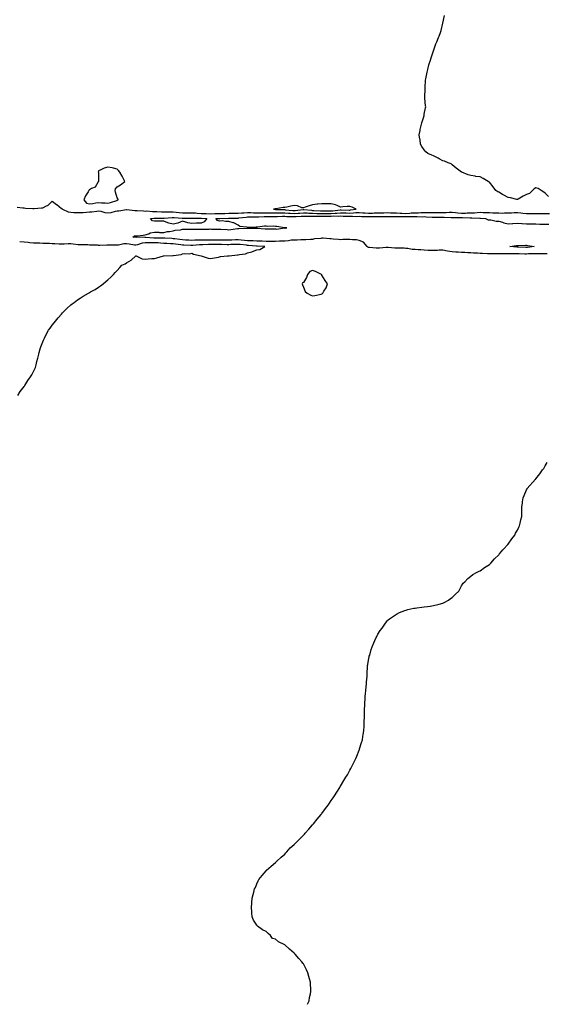
# Model space of a CAD drawing. Units: inches. Extents: x 1008083 to 1010723, y 7355978 to 7358618.
# Drawn here: x 1009593 to 1010158, y 7355978 to 7357036 of the extents above; entities that cross this region are included whole.
import ezdxf

# ---------------------------------------------------------------- set-up
doc = ezdxf.new("R2010")
doc.units = ezdxf.units.IN
doc.header["$MEASUREMENT"] = 0
doc.layers.add('Contour_10087355', color=7, linetype='Continuous', true_color=0xd6dc9b)

msp = doc.modelspace()

# ---------------------------------------------------------------- linework, layer by layer
at = {"layer": 'Contour_10087355'}
for points in [[(1010161.6, 7356845.5, 3263), (1010158, 7356849.3, 3263), (1010156.3, 7356850.1, 3263), (1010153.6, 7356851.9, 3263), (1010150.5, 7356854.3, 3263), (1010148, 7356855.1, 3263), (1010146.1, 7356853.9, 3263), (1010144.4, 7356851.9, 3263), (1010141, 7356849, 3263), (1010138, 7356847.7, 3263), (1010134.2, 7356845.8, 3263), (1010129, 7356842.9, 3263), (1010128, 7356842.4, 3263), (1010127.5, 7356842.4, 3263), (1010120.5, 7356844.3, 3263), (1010118, 7356844.6, 3263), (1010113.3, 7356847.2, 3263), (1010112, 7356847.9, 3263), (1010108, 7356850.3, 3263), (1010106.9, 7356850.7, 3263), (1010105, 7356851.9, 3263), (1010102.1, 7356856, 3263), (1010098, 7356861.1, 3263), (1010097.4, 7356861.3, 3263), (1010096.7, 7356861.9, 3263), (1010091.1, 7356865, 3263), (1010088, 7356866.6, 3263), (1010083.2, 7356867.1, 3263), (1010082.6, 7356867.4, 3263), (1010078, 7356868.3, 3263), (1010075.1, 7356869, 3263), (1010068.2, 7356871.8, 3263), (1010068, 7356871.8, 3263), (1010068, 7356871.9, 3263), (1010067.9, 7356871.9, 3263), (1010062.3, 7356876.2, 3263), (1010058, 7356879.7, 3263), (1010056.7, 7356880.6, 3263), (1010053.5, 7356881.9, 3263), (1010049.6, 7356883.4, 3263), (1010048, 7356884.1, 3263), (1010043.8, 7356886.2, 3263), (1010042.8, 7356886.7, 3263), (1010038, 7356889.2, 3263), (1010036.1, 7356889.9, 3263), (1010031.8, 7356891.9, 3263), (1010029.8, 7356893.7, 3263), (1010028, 7356895.6, 3263), (1010025.3, 7356899.2, 3263), (1010024, 7356901.9, 3263), (1010023.4, 7356906.6, 3263), (1010023.3, 7356907.2, 3263), (1010022.6, 7356911.9, 3263), (1010023.4, 7356916.5, 3263), (1010023.6, 7356917.5, 3263), (1010024.6, 7356921.9, 3263), (1010025.3, 7356924.6, 3263), (1010027.4, 7356931.3, 3263), (1010027.6, 7356931.9, 3263), (1010027.7, 7356932.3, 3263), (1010028, 7356934.1, 3263), (1010029.3, 7356940.7, 3263), (1010029.5, 7356941.9, 3263), (1010029.3, 7356943.1, 3263), (1010028.7, 7356951.3, 3263), (1010028.6, 7356951.9, 3263), (1010028.6, 7356952.5, 3263), (1010028.9, 7356961, 3263), (1010028.9, 7356961.9, 3263), (1010028.9, 7356962.8, 3263), (1010029.4, 7356970.5, 3263), (1010029.5, 7356971.9, 3263), (1010030, 7356973.9, 3263), (1010031, 7356979, 3263), (1010031.7, 7356981.9, 3263), (1010033, 7356986.9, 3263), (1010034.7, 7356991.9, 3263), (1010035.5, 7356994.5, 3263), (1010038, 7357001.9, 3263), (1010040.5, 7357009.5, 3263), (1010041.5, 7357011.9, 3263), (1010043.4, 7357016.5, 3263), (1010043.9, 7357017.8, 3263), (1010045.5, 7357021.9, 3263), (1010046.2, 7357023.8, 3263), (1010048, 7357031.9, 3263), (1010049.8, 7357040.2, 3263)], [(1009590.4, 7356834.2, 3263), (1009596.5, 7356833.4, 3263), (1009598, 7356833.3, 3263), (1009599.3, 7356833.2, 3263), (1009607.3, 7356832.7, 3263), (1009608, 7356832.7, 3263), (1009608.8, 7356832.7, 3263), (1009616.7, 7356833.3, 3263), (1009618, 7356833.4, 3263), (1009621.4, 7356835.2, 3263), (1009623.7, 7356836.3, 3263), (1009628, 7356840.5, 3263), (1009632.8, 7356837.2, 3263), (1009633.1, 7356837, 3263), (1009638, 7356832.9, 3263), (1009638.7, 7356832.6, 3263), (1009639.3, 7356831.9, 3263), (1009645.4, 7356829.2, 3263), (1009648, 7356828.8, 3263), (1009651.3, 7356828.6, 3263), (1009654.5, 7356828.4, 3263), (1009658, 7356828.3, 3263), (1009661.5, 7356828.5, 3263), (1009664.9, 7356828.8, 3263), (1009668, 7356829, 3263), (1009670.7, 7356829.2, 3263), (1009676.1, 7356829.9, 3263), (1009678, 7356830.1, 3263), (1009680.2, 7356829.7, 3263), (1009684.7, 7356828.6, 3263), (1009688, 7356828, 3263), (1009691.5, 7356828.4, 3263), (1009696, 7356829.9, 3263), (1009698, 7356830.3, 3263), (1009699.7, 7356830.3, 3263), (1009707.8, 7356831.7, 3263), (1009708, 7356831.7, 3263), (1009708.3, 7356831.7, 3263), (1009716.8, 7356830.7, 3263), (1009718, 7356830.7, 3263), (1009719.3, 7356830.7, 3263), (1009726.2, 7356830.1, 3263), (1009728, 7356830, 3263), (1009729.9, 7356830.1, 3263), (1009735.7, 7356829.6, 3263), (1009738, 7356829.6, 3263), (1009740.4, 7356829.6, 3263), (1009745.4, 7356829.3, 3263), (1009748, 7356829.2, 3263), (1009750.7, 7356829.2, 3263), (1009755.1, 7356829, 3263), (1009758, 7356829, 3263), (1009761.3, 7356828.7, 3263), (1009764.5, 7356828.4, 3263), (1009768, 7356828, 3263), (1009771.9, 7356828.1, 3263), (1009774.2, 7356828.1, 3263), (1009778, 7356828.1, 3263), (1009782.1, 7356827.9, 3263), (1009783.8, 7356827.7, 3263), (1009788, 7356827.4, 3263), (1009792.7, 7356827.2, 3263), (1009793.4, 7356827.2, 3263), (1009798, 7356827, 3263), (1009802.8, 7356827.2, 3263), (1009803.3, 7356827.2, 3263), (1009808, 7356827.3, 3263), (1009812.5, 7356827.4, 3263), (1009813.6, 7356827.5, 3263), (1009818, 7356827.6, 3263), (1009822.3, 7356827.6, 3263), (1009823.7, 7356827.6, 3263), (1009828, 7356827.6, 3263), (1009832, 7356828, 3263), (1009834.2, 7356828, 3263), (1009838, 7356828.3, 3263), (1009841.7, 7356828.3, 3263), (1009844.3, 7356828.2, 3263), (1009848, 7356828.1, 3263), (1009851.8, 7356828.1, 3263), (1009854.2, 7356828.1, 3263), (1009858, 7356828.1, 3263), (1009861.9, 7356828.1, 3263), (1009864.1, 7356828, 3263), (1009868, 7356828, 3263), (1009872, 7356828, 3263), (1009874, 7356827.9, 3263), (1009878, 7356827.9, 3263), (1009882.2, 7356827.7, 3263), (1009883.7, 7356827.6, 3263), (1009888, 7356827.4, 3263), (1009892.3, 7356827.7, 3263), (1009894, 7356827.8, 3263), (1009898, 7356828.1, 3263), (1009902, 7356828, 3263), (1009903.9, 7356827.8, 3263), (1009908, 7356827.6, 3263), (1009912.5, 7356827.5, 3263), (1009913.6, 7356827.5, 3263), (1009918, 7356827.3, 3263), (1009922.6, 7356827.4, 3263), (1009923.5, 7356827.4, 3263), (1009928, 7356827.5, 3263), (1009932.3, 7356827.6, 3263), (1009934, 7356827.8, 3263), (1009938, 7356828, 3263), (1009942, 7356827.9, 3263), (1009944, 7356827.9, 3263), (1009948, 7356827.8, 3263), (1009952, 7356828, 3263), (1009954.4, 7356828.3, 3263), (1009958, 7356828.4, 3263), (1009961.8, 7356828.2, 3263), (1009964.1, 7356828, 3263), (1009968, 7356827.7, 3263), (1009972.2, 7356827.8, 3263), (1009974, 7356827.9, 3263), (1009978, 7356828, 3263), (1009981.8, 7356828.1, 3263), (1009984.4, 7356828.2, 3263), (1009988, 7356828.3, 3263), (1009991.7, 7356828.2, 3263), (1009994.3, 7356828.1, 3263), (1009998, 7356828, 3263), (1010002.2, 7356827.8, 3263), (1010003.8, 7356827.6, 3263), (1010008, 7356827.4, 3263), (1010012.3, 7356827.7, 3263), (1010014, 7356827.9, 3263), (1010018, 7356828.1, 3263), (1010021.8, 7356828.1, 3263), (1010024.4, 7356828.3, 3263), (1010028, 7356828.4, 3263), (1010031.7, 7356828.3, 3263), (1010034.6, 7356828.5, 3263), (1010038, 7356828.4, 3263), (1010041.6, 7356828.4, 3263), (1010044.6, 7356828.5, 3263), (1010048, 7356828.5, 3263), (1010051.4, 7356828.5, 3263), (1010054.8, 7356828.7, 3263), (1010058, 7356828.7, 3263), (1010061.6, 7356828.4, 3263), (1010064.1, 7356827.9, 3263), (1010068, 7356827.6, 3263), (1010072.3, 7356827.7, 3263), (1010074, 7356827.9, 3263), (1010078, 7356828, 3263), (1010081.8, 7356828.1, 3263), (1010084.7, 7356828.5, 3263), (1010088, 7356828.7, 3263), (1010091.4, 7356828.5, 3263), (1010094.6, 7356828.5, 3263), (1010098, 7356828.3, 3263), (1010101.8, 7356828.1, 3263), (1010104.2, 7356828.1, 3263), (1010108, 7356827.9, 3263), (1010112.2, 7356827.8, 3263), (1010114.3, 7356828.1, 3263), (1010118, 7356828.1, 3263), (1010121.8, 7356828.2, 3263), (1010124.5, 7356828.4, 3263), (1010128, 7356828.5, 3263), (1010131.9, 7356828, 3263), (1010133.9, 7356827.7, 3263), (1010138, 7356827.3, 3263), (1010142.7, 7356827.2, 3263), (1010143.4, 7356827.3, 3263), (1010148, 7356827.3, 3263), (1010152.7, 7356827.3, 3263), (1010153.5, 7356827.4, 3263), (1010158, 7356827.4, 3263), (1010162.6, 7356827.4, 3263)], [(1010160, 7356783.9, 3262), (1010158, 7356783.9, 3262), (1010156, 7356783.9, 3262), (1010150.3, 7356784.1, 3262), (1010148, 7356784.2, 3262), (1010145.9, 7356784, 3262), (1010140.1, 7356783.9, 3262), (1010138, 7356783.8, 3262), (1010136.1, 7356783.8, 3262), (1010130, 7356783.9, 3262), (1010128, 7356783.9, 3262), (1010125.9, 7356784, 3262), (1010120.2, 7356784.1, 3262), (1010118, 7356784.2, 3262), (1010115.8, 7356784.2, 3262), (1010110.2, 7356784.1, 3262), (1010108, 7356784.1, 3262), (1010105.9, 7356784.1, 3262), (1010100.2, 7356784.1, 3262), (1010098, 7356784.1, 3262), (1010095.8, 7356784.2, 3262), (1010090.6, 7356784.4, 3262), (1010088, 7356784.5, 3262), (1010085.3, 7356784.7, 3262), (1010081, 7356784.9, 3262), (1010078, 7356785.1, 3262), (1010074.8, 7356785.2, 3262), (1010071.4, 7356785.3, 3262), (1010068, 7356785.4, 3262), (1010064.3, 7356785.7, 3262), (1010061.9, 7356785.8, 3262), (1010058, 7356786.1, 3262), (1010053.1, 7356787, 3262), (1010052.9, 7356787, 3262), (1010048, 7356788, 3262), (1010044, 7356787.9, 3262), (1010042.3, 7356787.7, 3262), (1010038, 7356787.5, 3262), (1010033.9, 7356787.7, 3262), (1010032.1, 7356787.8, 3262), (1010028, 7356788, 3262), (1010024.3, 7356788.2, 3262), (1010021.5, 7356788.4, 3262), (1010018, 7356788.6, 3262), (1010015, 7356788.8, 3262), (1010010.4, 7356789.6, 3262), (1010008, 7356789.8, 3262), (1010006.2, 7356790.1, 3262), (1010000, 7356790, 3262), (1009998, 7356790.2, 3262), (1009996.3, 7356790.2, 3262), (1009989.1, 7356790.9, 3262), (1009988, 7356790.9, 3262), (1009986.9, 7356790.8, 3262), (1009979.7, 7356790.2, 3262), (1009978, 7356790.1, 3262), (1009976.3, 7356790.2, 3262), (1009969.1, 7356790.8, 3262), (1009968, 7356790.9, 3262), (1009967.3, 7356791.2, 3262), (1009966.5, 7356791.9, 3262), (1009962.5, 7356796.4, 3262), (1009958, 7356798.2, 3262), (1009955.1, 7356799, 3262), (1009950.9, 7356799.1, 3262), (1009948, 7356799.6, 3262), (1009945.5, 7356799.4, 3262), (1009940.5, 7356799.5, 3262), (1009938, 7356799.2, 3262), (1009935.7, 7356799.5, 3262), (1009930.1, 7356799.9, 3262), (1009928, 7356800.1, 3262), (1009926.4, 7356800.3, 3262), (1009919.2, 7356800.7, 3262), (1009918, 7356800.9, 3262), (1009916.7, 7356800.6, 3262), (1009910, 7356800, 3262), (1009908, 7356799.4, 3262), (1009905.5, 7356799.3, 3262), (1009900.8, 7356799.2, 3262), (1009898, 7356799.1, 3262), (1009895.2, 7356799.1, 3262), (1009891.2, 7356798.8, 3262), (1009888, 7356798.8, 3262), (1009884.8, 7356798.7, 3262), (1009882.1, 7356797.9, 3262), (1009878, 7356797.8, 3262), (1009873.8, 7356797.6, 3262), (1009872.5, 7356797.5, 3262), (1009868, 7356797.3, 3262), (1009863.4, 7356797.3, 3262), (1009862.7, 7356797.3, 3262), (1009858, 7356797.3, 3262), (1009853.6, 7356797.5, 3262), (1009852.4, 7356797.5, 3262), (1009848, 7356797.7, 3262), (1009844.1, 7356797.9, 3262), (1009842, 7356798, 3262), (1009838, 7356798.1, 3262), (1009834.6, 7356798.5, 3262), (1009831.3, 7356798.7, 3262), (1009828, 7356798.9, 3262), (1009825, 7356798.9, 3262), (1009821.1, 7356798.8, 3262), (1009818, 7356798.8, 3262), (1009814.9, 7356798.8, 3262), (1009811.2, 7356798.8, 3262), (1009808, 7356798.8, 3262), (1009804.9, 7356798.8, 3262), (1009801.3, 7356798.7, 3262), (1009798, 7356798.7, 3262), (1009794.8, 7356798.7, 3262), (1009791.2, 7356798.8, 3262), (1009788, 7356798.7, 3262), (1009784.7, 7356798.6, 3262), (1009781.3, 7356798.6, 3262), (1009778, 7356798.5, 3262), (1009774.8, 7356798.7, 3262), (1009771.2, 7356798.8, 3262), (1009768, 7356798.9, 3262), (1009765.4, 7356799.3, 3262), (1009759.9, 7356800, 3262), (1009758, 7356800.3, 3262), (1009756.5, 7356800.4, 3262), (1009749, 7356800.9, 3262), (1009748, 7356801, 3262), (1009747.2, 7356801, 3262), (1009739, 7356801, 3262), (1009738, 7356801, 3262), (1009737.2, 7356801, 3262), (1009728.3, 7356801.7, 3262), (1009728, 7356801.7, 3262), (1009727.8, 7356801.7, 3262), (1009718.2, 7356801.8, 3262), (1009718, 7356801.7, 3262), (1009717.9, 7356801.8, 3262), (1009714.7, 7356801.9, 3262), (1009716.6, 7356803.4, 3262), (1009718, 7356803.2, 3262), (1009719.6, 7356803.4, 3262), (1009725.9, 7356804, 3262), (1009728, 7356804.4, 3262), (1009731.8, 7356805.7, 3262), (1009733.4, 7356806.6, 3262), (1009738, 7356807.3, 3262), (1009742.8, 7356807.2, 3262), (1009743.3, 7356807.1, 3262), (1009748, 7356807, 3262), (1009752.1, 7356807.9, 3262), (1009754.2, 7356808, 3262), (1009758, 7356808.7, 3262), (1009760.4, 7356809.5, 3262), (1009766, 7356809.9, 3262), (1009768, 7356810.4, 3262), (1009769.5, 7356810.4, 3262), (1009776.6, 7356810.5, 3262), (1009778, 7356810.6, 3262), (1009779.4, 7356810.6, 3262), (1009786.8, 7356810.6, 3262), (1009788, 7356810.7, 3262), (1009789.3, 7356810.7, 3262), (1009796.8, 7356810.7, 3262), (1009798, 7356810.8, 3262), (1009799.3, 7356810.7, 3262), (1009806.8, 7356810.7, 3262), (1009808, 7356810.7, 3262), (1009809.4, 7356810.6, 3262), (1009816.1, 7356810, 3262), (1009818, 7356809.9, 3262), (1009819.9, 7356810, 3262), (1009827.2, 7356811.1, 3262), (1009828, 7356811.2, 3262), (1009828.7, 7356811.3, 3262), (1009837.8, 7356811.7, 3262), (1009838, 7356811.7, 3262), (1009838.3, 7356811.7, 3262), (1009847.6, 7356811.5, 3262), (1009848, 7356811.5, 3262), (1009848.5, 7356811.5, 3262), (1009857, 7356810.9, 3262), (1009858, 7356810.9, 3262), (1009859.1, 7356810.8, 3262), (1009866.9, 7356810.8, 3262), (1009868, 7356810.8, 3262), (1009869.3, 7356810.7, 3262), (1009877.9, 7356811.8, 3262), (1009878, 7356811.7, 3262), (1009878.3, 7356811.7, 3262), (1009880.1, 7356811.9, 3262), (1009878.2, 7356812.1, 3262), (1009878, 7356812.1, 3262), (1009877.9, 7356812.1, 3262), (1009869.4, 7356813.3, 3262), (1009868, 7356813.5, 3262), (1009866.4, 7356813.6, 3262), (1009859.6, 7356813.5, 3262), (1009858, 7356813.6, 3262), (1009856.4, 7356813.6, 3262), (1009848.8, 7356812.7, 3262), (1009848, 7356812.7, 3262), (1009847.3, 7356812.7, 3262), (1009838.5, 7356812.3, 3262), (1009838, 7356812.3, 3262), (1009837.4, 7356812.6, 3262), (1009829.6, 7356813.5, 3262), (1009828, 7356814.9, 3262), (1009823.3, 7356817.2, 3262), (1009822.7, 7356817.3, 3262), (1009818, 7356818.8, 3262), (1009814.7, 7356818.6, 3262), (1009810.6, 7356819.4, 3262), (1009808, 7356819.1, 3262), (1009805.9, 7356819.8, 3262), (1009803.9, 7356821.9, 3262), (1009807.9, 7356822.1, 3262), (1009808, 7356822.1, 3262), (1009808.2, 7356822.1, 3262), (1009817.7, 7356822.3, 3262), (1009818, 7356822.3, 3262), (1009818.4, 7356822.3, 3262), (1009827.5, 7356822.5, 3262), (1009828, 7356822.5, 3262), (1009828.7, 7356822.6, 3262), (1009836.4, 7356823.5, 3262), (1009838, 7356823.7, 3262), (1009839.8, 7356823.7, 3262), (1009846.1, 7356823.9, 3262), (1009848, 7356823.8, 3262), (1009850, 7356823.8, 3262), (1009856, 7356824, 3262), (1009858, 7356824, 3262), (1009860.1, 7356824, 3262), (1009865.8, 7356824.1, 3262), (1009868, 7356824.1, 3262), (1009870.3, 7356824.1, 3262), (1009875.6, 7356824.4, 3262), (1009878, 7356824.4, 3262), (1009880.4, 7356824.3, 3262), (1009885.7, 7356824.3, 3262), (1009888, 7356824.2, 3262), (1009890.4, 7356824.3, 3262), (1009895.5, 7356824.5, 3262), (1009898, 7356824.6, 3262), (1009900.6, 7356824.5, 3262), (1009905.4, 7356824.6, 3262), (1009908, 7356824.5, 3262), (1009910.6, 7356824.4, 3262), (1009915.5, 7356824.5, 3262), (1009918, 7356824.4, 3262), (1009920.6, 7356824.5, 3262), (1009925.4, 7356824.6, 3262), (1009928, 7356824.6, 3262), (1009930.9, 7356824.8, 3262), (1009935.4, 7356824.6, 3262), (1009938, 7356824.7, 3262), (1009940.8, 7356824.6, 3262), (1009945.4, 7356824.6, 3262), (1009948, 7356824.5, 3262), (1009950.7, 7356824.6, 3262), (1009955.6, 7356824.3, 3262), (1009958, 7356824.4, 3262), (1009960.4, 7356824.3, 3262), (1009965.8, 7356824.2, 3262), (1009968, 7356824.1, 3262), (1009970.2, 7356824.1, 3262), (1009975.9, 7356824.1, 3262), (1009978, 7356824.2, 3262), (1009980.4, 7356824.2, 3262), (1009985.7, 7356824.3, 3262), (1009988, 7356824.3, 3262), (1009990.4, 7356824.3, 3262), (1009995.8, 7356824.2, 3262), (1009998, 7356824.1, 3262), (1010000.1, 7356824, 3262), (1010005.9, 7356824.1, 3262), (1010008, 7356824, 3262), (1010010.2, 7356824.1, 3262), (1010015.9, 7356824, 3262), (1010018, 7356824.2, 3262), (1010020.3, 7356824.2, 3262), (1010026, 7356823.9, 3262), (1010028, 7356824, 3262), (1010030.1, 7356823.9, 3262), (1010036.5, 7356823.5, 3262), (1010038, 7356823.4, 3262), (1010039.6, 7356823.4, 3262), (1010046.7, 7356823.3, 3262), (1010048, 7356823.3, 3262), (1010049.4, 7356823.3, 3262), (1010056.8, 7356823.2, 3262), (1010058, 7356823.2, 3262), (1010059.2, 7356823.1, 3262), (1010067, 7356823, 3262), (1010068, 7356822.9, 3262), (1010069, 7356822.9, 3262), (1010077.3, 7356822.7, 3262), (1010078, 7356822.7, 3262), (1010078.9, 7356822.8, 3262), (1010087.7, 7356822.3, 3262), (1010088, 7356822.3, 3262), (1010088.4, 7356822.3, 3262), (1010093.6, 7356821.9, 3262), (1010096.6, 7356820.5, 3262), (1010098, 7356820.6, 3262), (1010099.5, 7356820.4, 3262), (1010105.4, 7356819.3, 3262), (1010108, 7356819.1, 3262), (1010112, 7356818, 3262), (1010113.5, 7356817.3, 3262), (1010118, 7356816.4, 3262), (1010122.8, 7356816.6, 3262), (1010123.3, 7356816.7, 3262), (1010128, 7356816.9, 3262), (1010132.8, 7356816.7, 3262), (1010133.3, 7356816.7, 3262), (1010138, 7356816.4, 3262), (1010142.5, 7356816.3, 3262), (1010143.6, 7356816.4, 3262), (1010148, 7356816.2, 3262), (1010152.2, 7356816, 3262), (1010154, 7356816, 3262), (1010158, 7356815.8, 3262), (1010162, 7356815.9, 3262)], [(1009591.1, 7356631.9, 3263), (1009593.7, 7356636.2, 3263), (1009598, 7356641.6, 3263), (1009598.2, 7356641.8, 3263), (1009598.3, 7356641.9, 3263), (1009598.7, 7356642.6, 3263), (1009602, 7356647.9, 3263), (1009604.7, 7356651.9, 3263), (1009606, 7356654, 3263), (1009608, 7356657.5, 3263), (1009609.5, 7356660.5, 3263), (1009610.2, 7356661.9, 3263), (1009610.8, 7356664.7, 3263), (1009611.6, 7356668.3, 3263), (1009612.5, 7356671.9, 3263), (1009613.6, 7356676.4, 3263), (1009614, 7356677.9, 3263), (1009615, 7356681.9, 3263), (1009615.9, 7356684.1, 3263), (1009618, 7356689.7, 3263), (1009618.6, 7356691.3, 3263), (1009618.9, 7356691.9, 3263), (1009619.8, 7356693.6, 3263), (1009622, 7356698, 3263), (1009624.2, 7356701.9, 3263), (1009625.8, 7356704.2, 3263), (1009628, 7356707.3, 3263), (1009630, 7356709.9, 3263), (1009631.6, 7356711.9, 3263), (1009634.6, 7356715.3, 3263), (1009638, 7356719.4, 3263), (1009639.2, 7356720.7, 3263), (1009640.3, 7356721.9, 3263), (1009644.3, 7356725.6, 3263), (1009648, 7356729.1, 3263), (1009649.6, 7356730.4, 3263), (1009651.5, 7356731.9, 3263), (1009655.3, 7356734.7, 3263), (1009658, 7356736.5, 3263), (1009661.4, 7356738.6, 3263), (1009667.1, 7356741.9, 3263), (1009667.7, 7356742.3, 3263), (1009668, 7356742.4, 3263), (1009669.3, 7356743.2, 3263), (1009674.1, 7356745.9, 3263), (1009678, 7356748.3, 3263), (1009680.1, 7356749.8, 3263), (1009682.7, 7356751.9, 3263), (1009685.8, 7356754.2, 3263), (1009688, 7356756.1, 3263), (1009691, 7356758.9, 3263), (1009693.8, 7356761.9, 3263), (1009695.9, 7356764, 3263), (1009698, 7356766.3, 3263), (1009700.7, 7356769.2, 3263), (1009703, 7356771.9, 3263), (1009706.5, 7356773.4, 3263), (1009708, 7356774.2, 3263), (1009712.9, 7356777.1, 3263), (1009717.8, 7356781.9, 3263), (1009718, 7356782, 3263), (1009718, 7356782, 3263), (1009718.1, 7356782, 3263), (1009718.4, 7356781.9, 3263), (1009724.7, 7356778.6, 3263), (1009728, 7356778.3, 3263), (1009731.3, 7356778.7, 3263), (1009735, 7356778.9, 3263), (1009738, 7356779.2, 3263), (1009740.4, 7356779.6, 3263), (1009747.7, 7356781.9, 3263), (1009748, 7356781.9, 3263), (1009748.1, 7356782, 3263), (1009757.7, 7356782.3, 3263), (1009758, 7356782.3, 3263), (1009758.6, 7356782.4, 3263), (1009766.5, 7356783.4, 3263), (1009768, 7356784.1, 3263), (1009770.5, 7356784.3, 3263), (1009775.7, 7356784.2, 3263), (1009778, 7356784.6, 3263), (1009779.9, 7356783.8, 3263), (1009788, 7356781.9, 3263), (1009788, 7356781.9, 3263), (1009788.1, 7356781.9, 3263), (1009795.7, 7356779.5, 3263), (1009798, 7356779.1, 3263), (1009800.4, 7356779.5, 3263), (1009806.8, 7356780.6, 3263), (1009808, 7356780.9, 3263), (1009809, 7356781, 3263), (1009816.3, 7356781.9, 3263), (1009817.9, 7356782, 3263), (1009818, 7356782, 3263), (1009818.2, 7356782, 3263), (1009827.1, 7356782.9, 3263), (1009828, 7356782.8, 3263), (1009829.3, 7356783.2, 3263), (1009835.8, 7356784.2, 3263), (1009838, 7356785.2, 3263), (1009842.5, 7356786.3, 3263), (1009843.5, 7356786.5, 3263), (1009848, 7356788.2, 3263), (1009851.2, 7356788.8, 3263), (1009856.7, 7356791.9, 3263), (1009848.5, 7356792.4, 3263), (1009847.5, 7356792.4, 3263), (1009839.1, 7356793, 3263), (1009838, 7356793.1, 3263), (1009836.8, 7356793.2, 3263), (1009830, 7356793.9, 3263), (1009828, 7356794.1, 3263), (1009825.9, 7356794, 3263), (1009820, 7356793.9, 3263), (1009818, 7356793.8, 3263), (1009816.1, 7356793.8, 3263), (1009810.1, 7356793.9, 3263), (1009808, 7356793.9, 3263), (1009806, 7356793.9, 3263), (1009800.1, 7356794, 3263), (1009798, 7356794, 3263), (1009796, 7356794, 3263), (1009789.8, 7356793.6, 3263), (1009788, 7356793.6, 3263), (1009786.4, 7356793.6, 3263), (1009779.1, 7356793, 3263), (1009778, 7356793, 3263), (1009777, 7356793, 3263), (1009769.5, 7356793.4, 3263), (1009768, 7356793.4, 3263), (1009766.3, 7356793.6, 3263), (1009760.5, 7356794.4, 3263), (1009758, 7356794.7, 3263), (1009755.1, 7356794.9, 3263), (1009751.2, 7356795.1, 3263), (1009748, 7356795.3, 3263), (1009744.5, 7356795.5, 3263), (1009741.9, 7356795.8, 3263), (1009738, 7356795.9, 3263), (1009734, 7356796, 3263), (1009732, 7356795.8, 3263), (1009728, 7356795.9, 3263), (1009724.6, 7356795.4, 3263), (1009719.8, 7356793.7, 3263), (1009718, 7356793.3, 3263), (1009716.5, 7356793.5, 3263), (1009710.7, 7356794.6, 3263), (1009708, 7356794.9, 3263), (1009705.2, 7356794.8, 3263), (1009699.4, 7356793.3, 3263), (1009698, 7356793.2, 3263), (1009696.8, 7356793.2, 3263), (1009689.3, 7356793.2, 3263), (1009688, 7356793.2, 3263), (1009686.8, 7356793.2, 3263), (1009679.2, 7356793.1, 3263), (1009678, 7356793.1, 3263), (1009676.8, 7356793.2, 3263), (1009669.6, 7356793.5, 3263), (1009668, 7356793.5, 3263), (1009666.4, 7356793.6, 3263), (1009659.7, 7356793.6, 3263), (1009658, 7356793.6, 3263), (1009656.1, 7356793.8, 3263), (1009650.5, 7356794.4, 3263), (1009648, 7356794.8, 3263), (1009645.3, 7356794.7, 3263), (1009640.8, 7356794.6, 3263), (1009638, 7356794.5, 3263), (1009635.4, 7356794.5, 3263), (1009630.9, 7356794.7, 3263), (1009628, 7356794.7, 3263), (1009625, 7356795, 3263), (1009621.2, 7356795.1, 3263), (1009618, 7356795.3, 3263), (1009614.6, 7356795.4, 3263), (1009611.6, 7356795.5, 3263), (1009608, 7356795.5, 3263), (1009604, 7356795.9, 3263), (1009602.2, 7356796.1, 3263), (1009598, 7356796.5, 3263), (1009593.1, 7356796.9, 3263)], [(1009902.6, 7355978, 3262), (1009904.2, 7355981.9, 3262), (1009904.7, 7355985.3, 3262), (1009905.5, 7355989.4, 3262), (1009906, 7355991.9, 3262), (1009905.9, 7355994.1, 3262), (1009905.7, 7355999.6, 3262), (1009905.6, 7356001.9, 3262), (1009904.7, 7356005.3, 3262), (1009904, 7356007.9, 3262), (1009902.8, 7356011.9, 3262), (1009901.3, 7356015.2, 3262), (1009898, 7356021.6, 3262), (1009897.9, 7356021.8, 3262), (1009897.8, 7356021.9, 3262), (1009896.4, 7356023.6, 3262), (1009893.3, 7356027.2, 3262), (1009889.1, 7356031.9, 3262), (1009888.6, 7356032.5, 3262), (1009888, 7356033.1, 3262), (1009883.2, 7356037.1, 3262), (1009878, 7356041.9, 3262), (1009871.2, 7356045.1, 3262), (1009868, 7356047.8, 3262), (1009864.9, 7356048.8, 3262), (1009862.8, 7356051.9, 3262), (1009860.2, 7356054.1, 3262), (1009858, 7356056.2, 3262), (1009854, 7356057.9, 3262), (1009848.8, 7356061.9, 3262), (1009848.4, 7356062.3, 3262), (1009848, 7356062.9, 3262), (1009844.3, 7356068.2, 3262), (1009843, 7356071.9, 3262), (1009842.6, 7356076.4, 3262), (1009842.6, 7356077.4, 3262), (1009842.4, 7356081.9, 3262), (1009842.6, 7356086.5, 3262), (1009842.7, 7356087.3, 3262), (1009842.9, 7356091.9, 3262), (1009844, 7356096, 3262), (1009844.7, 7356098.6, 3262), (1009845.5, 7356101.9, 3262), (1009846.4, 7356103.6, 3262), (1009848, 7356107.4, 3262), (1009849.3, 7356110.7, 3262), (1009850, 7356111.9, 3262), (1009853.7, 7356116.3, 3262), (1009858, 7356121.5, 3262), (1009858.2, 7356121.7, 3262), (1009858.4, 7356121.9, 3262), (1009863.5, 7356126.4, 3262), (1009868, 7356130.4, 3262), (1009868.8, 7356131.2, 3262), (1009869.5, 7356131.9, 3262), (1009874.1, 7356135.9, 3262), (1009878, 7356139.4, 3262), (1009879.2, 7356140.8, 3262), (1009880.2, 7356141.9, 3262), (1009884, 7356145.9, 3262), (1009888, 7356149.6, 3262), (1009889.1, 7356150.8, 3262), (1009890.1, 7356151.9, 3262), (1009894.1, 7356155.9, 3262), (1009898, 7356159.7, 3262), (1009899.1, 7356160.9, 3262), (1009900, 7356161.9, 3262), (1009903.8, 7356166.2, 3262), (1009908, 7356170.9, 3262), (1009908.5, 7356171.5, 3262), (1009908.9, 7356171.9, 3262), (1009913, 7356176.9, 3262), (1009917.1, 7356181.9, 3262), (1009917.5, 7356182.4, 3262), (1009918, 7356183.1, 3262), (1009921.8, 7356188.2, 3262), (1009924.6, 7356191.9, 3262), (1009926, 7356193.9, 3262), (1009928, 7356196.8, 3262), (1009930.1, 7356199.9, 3262), (1009931.3, 7356201.9, 3262), (1009934, 7356206, 3262), (1009937.2, 7356211, 3262), (1009937.7, 7356211.9, 3262), (1009937.9, 7356212.1, 3262), (1009938, 7356212.4, 3262), (1009941.6, 7356218.3, 3262), (1009943.8, 7356221.9, 3262), (1009945.4, 7356224.6, 3262), (1009948, 7356229.6, 3262), (1009948.9, 7356231.1, 3262), (1009949.3, 7356231.9, 3262), (1009950.5, 7356234.3, 3262), (1009952.2, 7356237.7, 3262), (1009954.3, 7356241.9, 3262), (1009955.5, 7356244.5, 3262), (1009958, 7356251.1, 3262), (1009958.3, 7356251.7, 3262), (1009958.4, 7356251.9, 3262), (1009958.5, 7356252.4, 3262), (1009960.6, 7356259.3, 3262), (1009961.4, 7356261.9, 3262), (1009961.9, 7356265.8, 3262), (1009962.2, 7356267.7, 3262), (1009962.9, 7356271.9, 3262), (1009963.2, 7356276.8, 3262), (1009963.2, 7356277.1, 3262), (1009963.4, 7356281.9, 3262), (1009963.6, 7356286.4, 3262), (1009963.6, 7356287.4, 3262), (1009963.7, 7356291.9, 3262), (1009963.8, 7356296.1, 3262), (1009963.9, 7356297.8, 3262), (1009964.1, 7356301.9, 3262), (1009964.4, 7356305.6, 3262), (1009964.6, 7356308.5, 3262), (1009964.9, 7356311.9, 3262), (1009965.2, 7356314.8, 3262), (1009965.6, 7356319.5, 3262), (1009965.8, 7356321.9, 3262), (1009966, 7356324, 3262), (1009966.5, 7356330.4, 3262), (1009966.7, 7356331.9, 3262), (1009966.7, 7356333.2, 3262), (1009967, 7356340.9, 3262), (1009967.1, 7356341.9, 3262), (1009967.2, 7356342.8, 3262), (1009968, 7356347.5, 3262), (1009968.8, 7356351.2, 3262), (1009968.9, 7356351.9, 3262), (1009969.3, 7356353.1, 3262), (1009970.9, 7356359, 3262), (1009971.9, 7356361.9, 3262), (1009973.7, 7356366.3, 3262), (1009974.9, 7356368.8, 3262), (1009976.4, 7356371.9, 3262), (1009976.9, 7356373.1, 3262), (1009978, 7356375.5, 3262), (1009980.6, 7356379.4, 3262), (1009982.6, 7356381.9, 3262), (1009984.9, 7356385.1, 3262), (1009988, 7356389.7, 3262), (1009989.2, 7356390.8, 3262), (1009990.7, 7356391.9, 3262), (1009995, 7356395, 3262), (1009998, 7356397.1, 3262), (1010001.3, 7356398.7, 3262), (1010007.1, 7356401, 3262), (1010008, 7356401.4, 3262), (1010008.5, 7356401.5, 3262), (1010010.3, 7356401.9, 3262), (1010016.7, 7356403.3, 3262), (1010018, 7356403.5, 3262), (1010019.9, 7356403.8, 3262), (1010025.3, 7356404.7, 3262), (1010028, 7356405, 3262), (1010031.5, 7356405.4, 3262), (1010034.2, 7356405.7, 3262), (1010038, 7356406.2, 3262), (1010042.6, 7356407.4, 3262), (1010043.9, 7356407.8, 3262), (1010048, 7356409, 3262), (1010050.1, 7356409.9, 3262), (1010054.1, 7356411.9, 3262), (1010056.3, 7356413.7, 3262), (1010058, 7356415.1, 3262), (1010061.5, 7356418.5, 3262), (1010065.1, 7356421.9, 3262), (1010066.1, 7356423.9, 3262), (1010068, 7356427.3, 3262), (1010069.8, 7356430.2, 3262), (1010071.7, 7356431.9, 3262), (1010074.8, 7356435.2, 3262), (1010078, 7356437.9, 3262), (1010080.2, 7356439.7, 3262), (1010084.1, 7356441.9, 3262), (1010086.8, 7356443.2, 3262), (1010088, 7356443.7, 3262), (1010092.7, 7356447.3, 3262), (1010094.3, 7356448.2, 3262), (1010098, 7356450.4, 3262), (1010098.7, 7356451.2, 3262), (1010099.4, 7356451.9, 3262), (1010103.4, 7356456.5, 3262), (1010108, 7356460.9, 3262), (1010108.5, 7356461.5, 3262), (1010108.8, 7356461.9, 3262), (1010112.4, 7356466.3, 3262), (1010113, 7356467, 3262), (1010117.8, 7356471.9, 3262), (1010117.9, 7356472.1, 3262), (1010118, 7356472.2, 3262), (1010122, 7356478, 3262), (1010125.2, 7356481.9, 3262), (1010126.1, 7356483.9, 3262), (1010128, 7356487.2, 3262), (1010129.5, 7356490.4, 3262), (1010130.3, 7356491.9, 3262), (1010131.1, 7356494.9, 3262), (1010131.8, 7356498.2, 3262), (1010132.8, 7356501.9, 3262), (1010132.8, 7356506.7, 3262), (1010132.8, 7356507.2, 3262), (1010132.9, 7356511.9, 3262), (1010133.5, 7356516.5, 3262), (1010133.7, 7356517.6, 3262), (1010134.3, 7356521.9, 3262), (1010135.4, 7356524.6, 3262), (1010138, 7356530.6, 3262), (1010138.4, 7356531.5, 3262), (1010138.6, 7356531.9, 3262), (1010147.5, 7356541.9, 3262), (1010147.8, 7356542.2, 3262), (1010148, 7356542.5, 3262), (1010152.2, 7356547.8, 3262), (1010155.2, 7356551.9, 3262), (1010156.4, 7356553.6, 3262), (1010158, 7356556.2, 3262), (1010160.1, 7356559.8, 3262)]]:
    msp.add_polyline3d(points, dxfattribs=at)
for points in [[(1009698, 7356841.6, 3264), (1009698.3, 7356841.7, 3264), (1009699.1, 7356841.9, 3264), (1009699, 7356842.8, 3264), (1009698, 7356844.3, 3264), (1009696.2, 7356850.1, 3264), (1009695.9, 7356851.9, 3264), (1009696.1, 7356853.9, 3264), (1009698, 7356856, 3264), (1009701.6, 7356858.3, 3264), (1009706, 7356861.9, 3264), (1009703.9, 7356866, 3264), (1009703.4, 7356867.3, 3264), (1009700.8, 7356871.9, 3264), (1009699.5, 7356873.4, 3264), (1009698, 7356875, 3264), (1009694.1, 7356875.9, 3264), (1009692.4, 7356876.3, 3264), (1009688, 7356877.3, 3264), (1009683.9, 7356876.1, 3264), (1009680.3, 7356874.2, 3264), (1009678, 7356873.2, 3264), (1009677.7, 7356872.3, 3264), (1009677.6, 7356871.9, 3264), (1009677.7, 7356871.5, 3264), (1009677.8, 7356862.1, 3264), (1009677.9, 7356861.9, 3264), (1009677.4, 7356861.3, 3264), (1009674.4, 7356855.6, 3264), (1009670.4, 7356854.2, 3264), (1009668, 7356852.9, 3264), (1009667.6, 7356852.4, 3264), (1009667.5, 7356851.9, 3264), (1009666.7, 7356850.6, 3264), (1009663.8, 7356846.2, 3264), (1009662, 7356841.9, 3264), (1009664.8, 7356838.6, 3264), (1009668, 7356837.6, 3264), (1009671.8, 7356838.2, 3264), (1009674.9, 7356838.8, 3264), (1009678, 7356839.3, 3264), (1009681.1, 7356838.8, 3264), (1009685, 7356838.9, 3264), (1009688, 7356838.3, 3264), (1009690.6, 7356839.3, 3264), (1009697.6, 7356841.5, 3264)], [(1009948, 7356831.1, 3264), (1009948.8, 7356831.2, 3264), (1009954.7, 7356831.9, 3264), (1009950.4, 7356834.3, 3264), (1009948, 7356834.9, 3264), (1009945.1, 7356834.8, 3264), (1009940.5, 7356834.4, 3264), (1009938, 7356834.3, 3264), (1009934.2, 7356835.8, 3264), (1009932.7, 7356836.5, 3264), (1009928, 7356837.8, 3264), (1009923.9, 7356837.8, 3264), (1009922.1, 7356837.8, 3264), (1009918, 7356837.8, 3264), (1009913.4, 7356837.3, 3264), (1009912.7, 7356837.3, 3264), (1009908, 7356836.6, 3264), (1009904.3, 7356835.7, 3264), (1009900.1, 7356834, 3264), (1009898, 7356833.3, 3264), (1009896.3, 7356833.6, 3264), (1009891.6, 7356835.5, 3264), (1009888, 7356835.9, 3264), (1009884.6, 7356835.4, 3264), (1009880.2, 7356834, 3264), (1009878, 7356833.7, 3264), (1009876.3, 7356833.7, 3264), (1009868.4, 7356832.3, 3264), (1009868, 7356832.3, 3264), (1009867.7, 7356832.2, 3264), (1009866, 7356831.9, 3264), (1009868, 7356831.8, 3264), (1009868.1, 7356831.8, 3264), (1009877.6, 7356831.5, 3264), (1009878, 7356831.5, 3264), (1009878.5, 7356831.4, 3264), (1009886.8, 7356830.7, 3264), (1009888, 7356830.6, 3264), (1009889.3, 7356830.7, 3264), (1009897.7, 7356831.6, 3264), (1009898, 7356831.6, 3264), (1009898.4, 7356831.6, 3264), (1009906.9, 7356830.8, 3264), (1009908, 7356830.7, 3264), (1009909.3, 7356830.7, 3264), (1009916.4, 7356830.3, 3264), (1009918, 7356830.3, 3264), (1009919.7, 7356830.3, 3264), (1009926.4, 7356830.2, 3264), (1009928, 7356830.3, 3264), (1009929.6, 7356830.3, 3264), (1009937.5, 7356831.3, 3264), (1009938, 7356831.3, 3264), (1009938.6, 7356831.3, 3264), (1009947.3, 7356831.1, 3264)], [(1009788, 7356817.1, 3262), (1009783.1, 7356817, 3262), (1009783, 7356817, 3262), (1009778, 7356816.8, 3262), (1009773.7, 7356817.5, 3262), (1009771.8, 7356818.2, 3262), (1009768, 7356819, 3262), (1009763.1, 7356816.9, 3262), (1009763, 7356816.9, 3262), (1009758, 7356816, 3262), (1009753.3, 7356817.1, 3262), (1009752.4, 7356817.5, 3262), (1009748, 7356819, 3262), (1009745.1, 7356819, 3262), (1009740.8, 7356819.1, 3262), (1009738, 7356819.1, 3262), (1009735.8, 7356819.6, 3262), (1009733.8, 7356821.9, 3262), (1009737.6, 7356822.3, 3262), (1009738, 7356822.3, 3262), (1009738.5, 7356822.3, 3262), (1009747.6, 7356822.4, 3262), (1009748, 7356822.4, 3262), (1009748.5, 7356822.4, 3262), (1009756.9, 7356823.1, 3262), (1009758, 7356823.1, 3262), (1009759.1, 7356823, 3262), (1009767.8, 7356822.2, 3262), (1009768, 7356822.2, 3262), (1009768.3, 7356822.2, 3262), (1009777.5, 7356822.5, 3262), (1009778, 7356822.5, 3262), (1009778.6, 7356822.4, 3262), (1009787.6, 7356822.4, 3262), (1009788, 7356822.4, 3262), (1009788.5, 7356822.3, 3262), (1009794.3, 7356821.9, 3262), (1009791.5, 7356818.4, 3262)], [(1010138, 7356790.9, 3261), (1010137.1, 7356791, 3261), (1010128.8, 7356791.2, 3261), (1010128, 7356791.2, 3261), (1010127.3, 7356791.2, 3261), (1010120, 7356791.9, 3261), (1010127.1, 7356792.9, 3261), (1010128, 7356792.9, 3261), (1010129, 7356792.9, 3261), (1010136.8, 7356793.2, 3261), (1010138, 7356793.2, 3261), (1010139.2, 7356793.1, 3261), (1010146, 7356791.9, 3261), (1010139, 7356791, 3261)], [(1009918, 7356741, 3263), (1009918.6, 7356741.4, 3263), (1009919, 7356741.9, 3263), (1009920.1, 7356743.9, 3263), (1009922.4, 7356747.5, 3263), (1009923.8, 7356751.9, 3263), (1009921.5, 7356755.4, 3263), (1009918, 7356761.3, 3263), (1009917.7, 7356761.6, 3263), (1009917.5, 7356761.9, 3263), (1009911.2, 7356765.1, 3263), (1009908, 7356766.1, 3263), (1009905.1, 7356764.9, 3263), (1009902.3, 7356761.9, 3263), (1009901.2, 7356758.8, 3263), (1009898, 7356753.3, 3263), (1009897.2, 7356752.8, 3263), (1009896.8, 7356751.9, 3263), (1009897, 7356750.9, 3263), (1009898, 7356748.3, 3263), (1009899.9, 7356743.7, 3263), (1009902.2, 7356741.9, 3263), (1009905.9, 7356739.7, 3263), (1009908, 7356739, 3263), (1009910.5, 7356739.4, 3263), (1009917, 7356740.8, 3263)]]:
    msp.add_polyline3d(points, close=True, dxfattribs=at)

doc.saveas('drawing.dxf')
